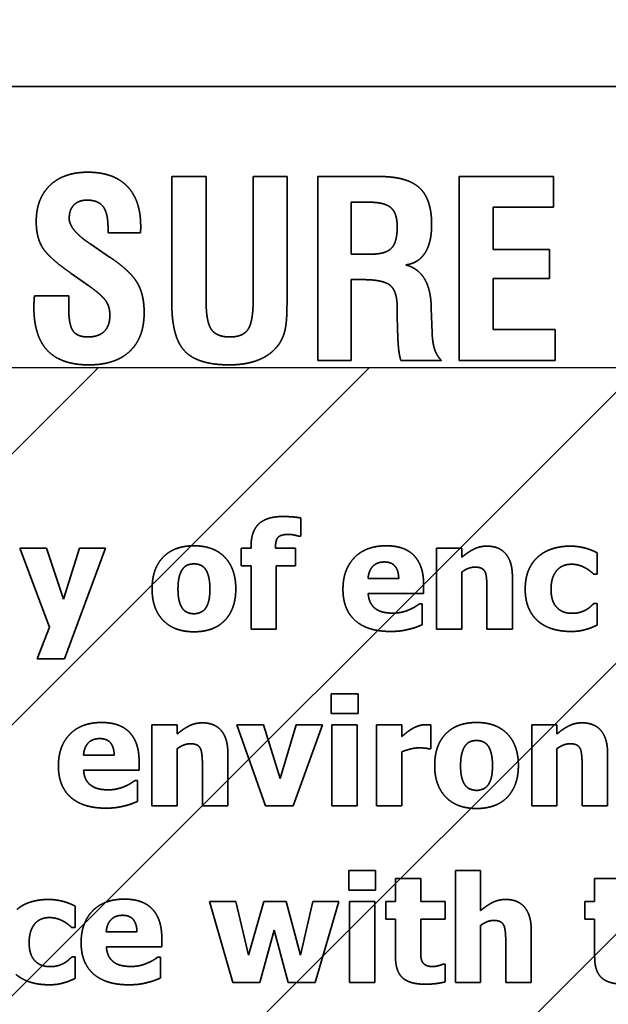
# Model space of a CAD drawing. Units: inches. Extents: x 0.05 to 2.15, y 0.02 to 1.67.
# Drawn here: x 1.2 to 1.2, y 1 to 1.01 of the extents above; entities that cross this region are included whole.
import ezdxf

# ---------------------------------------------------------------- set-up
doc = ezdxf.new("R2010")
doc.units = ezdxf.units.IN
doc.header["$LTSCALE"] = 0.1
doc.header["$MEASUREMENT"] = 0
doc.linetypes.add('DASHED', pattern=[0.2067, 0.1654, -0.0413])
for name, color, linetype, lineweight in [('Dimension (ANSI)', 7, 'Continuous', 25), ('Hatch (ANSI)', 7, 'Continuous', 18), ('Hidden (ANSI)', 7, 'DASHED', 35), ('Sketch Geometry (ANSI)', 7, 'Continuous', 25)]:
    doc.layers.add(name, color=color, linetype=linetype, lineweight=lineweight)
doc.styles.add('Note Text (ANSI)', font='tahoma.ttf')
doc.dimstyles.new('Default (ANSI)', dxfattribs={"dimscale": 0.1, "dimtxt": 0.12, "dimasz": 0.098425, "dimexe": 0.125, "dimexo": 0.0625, "dimgap": 0.031496, "dimtad": 0, "dimtih": 1, "dimtoh": 1, "dimrnd": 1e-08, "dimzin": 0, "dimdsep": 46, "dimtxsty": 'Note Text (ANSI)', "dimcen": 0.09, "dimdle": 0.393701, "dimclrd": 256, "dimclre": 256, "dimclrt": 256, "dimadec": 0, "dimazin": 1, "dimtfac": 1, "dimtofl": 0, "dimtmove": 0, "dimatfit": 3, "dimfxl": 1, "dimtolj": 1, "dimtzin": 4, "dimlwd": -1, "dimlwe": -1, "dimarcsym": 0})

# ---------------------------------------------------------------- blocks, each defined once
blk = doc.blocks.new('*D37')
at = {"layer": 'Defpoints', "color": 0, "transparency": 16777216}
for p in [(1.25944, 1.069812), (1.150349, 1.004223), (1.25944, 1.004223)]:
    blk.add_point(p, dxfattribs=at)
at = {"layer": 'Dimension (ANSI)', "transparency": 16777216}
for p, q in [((1.150349, 1.010473), (1.150349, 1.082312)), ((1.25944, 1.010473), (1.25944, 1.082312)), ((1.160191, 1.069812), (1.186408, 1.069812)), ((1.249597, 1.069812), (1.22338, 1.069812))]:
    blk.add_line(p, q, dxfattribs=at)
for points in [[(1.160191, 1.071452), (1.160191, 1.068171), (1.150349, 1.069812)], [(1.249597, 1.071452), (1.249597, 1.068171), (1.25944, 1.069812)]]:
    blk.add_solid(points, dxfattribs=at)
at = {"layer": 'Dimension (ANSI)', "transparency": 16777216, "insert": (1.189558, 1.076058), "char_height": 0.012, "attachment_point": 1, "style": 'Note Text (ANSI)'}
blk.add_mtext('\\A1;6.00', dxfattribs=at)
blk = doc.blocks.new('*D47')
at = {"layer": 'Defpoints', "color": 0, "transparency": 16777216}
for p in [(1.391103, 1.090854), (1.134585, 1.040587), (1.391103, 0.834227)]:
    blk.add_point(p, dxfattribs=at)
at = {"layer": 'Dimension (ANSI)', "transparency": 16777216}
for p, q in [((1.134585, 1.046837), (1.134585, 1.103354)), ((1.391103, 0.840477), (1.391103, 1.103354)), ((1.144428, 1.090854), (1.240756, 1.090854)), ((1.381261, 1.090854), (1.284933, 1.090854))]:
    blk.add_line(p, q, dxfattribs=at)
for points in [[(1.144428, 1.092495), (1.144428, 1.089214), (1.134585, 1.090854)], [(1.381261, 1.092495), (1.381261, 1.089214), (1.391103, 1.090854)]]:
    blk.add_solid(points, dxfattribs=at)
at = {"layer": 'Dimension (ANSI)', "transparency": 16777216, "insert": (1.243905, 1.096874), "char_height": 0.012, "attachment_point": 1, "style": 'Note Text (ANSI)'}
blk.add_mtext('\\A1;14.11', dxfattribs=at)

msp = doc.modelspace()

# ---------------------------------------------------------------- hatches: boundary and pattern name
at = {"layer": 'Hatch (ANSI)'}
h = msp.add_hatch(dxfattribs=at)
h.set_pattern_fill('ANSI31', color=256, scale=0.0181818, style=0)
h.paths.add_polyline_path([(1.25944, 1.004223), (1.25944, 0.731496), (1.150349, 0.731496), (1.150349, 1.004223)])

# ---------------------------------------------------------------- linework, layer by layer
at = {"layer": 'Hidden (ANSI)', "ltscale": 0.960256}
msp.add_line((1.219924, 1.007556), (1.160379, 1.007556), dxfattribs=at)
at = {"layer": 'Hidden (ANSI)', "ltscale": 0.028576}
for p, q in [((1.19794, 1.006487), (1.19794, 1.004982)), ((1.199305, 1.004982), (1.199305, 1.006487))]:
    msp.add_line(p, q, dxfattribs=at)
at = {"layer": 'Hidden (ANSI)', "ltscale": 0.007635}
msp.add_line((1.198346, 1.006487), (1.19794, 1.006487), dxfattribs=at)
at = {"layer": 'Hidden (ANSI)', "ltscale": 0.027928}
msp.add_line((1.198346, 1.005016), (1.198346, 1.006487), dxfattribs=at)
at = {"layer": 'Hidden (ANSI)', "ltscale": 0.027799}
msp.add_line((1.198904, 1.006487), (1.198904, 1.005022), dxfattribs=at)
at = {"layer": 'Hidden (ANSI)', "ltscale": 0.007538}
msp.add_line((1.199305, 1.006487), (1.198904, 1.006487), dxfattribs=at)
at = {"layer": 'Hidden (ANSI)', "ltscale": 0.013752}
msp.add_line((1.200399, 1.006487), (1.199672, 1.006487), dxfattribs=at)
at = {"layer": 'Hidden (ANSI)', "ltscale": 0.041457}
for p, q in [((1.199672, 1.006487), (1.199672, 1.004305)), ((1.201345, 1.006487), (1.201345, 1.004305))]:
    msp.add_line(p, q, dxfattribs=at)
at = {"layer": 'Hidden (ANSI)', "ltscale": 0.021229}
msp.add_line((1.202465, 1.006487), (1.201345, 1.006487), dxfattribs=at)
at = {"layer": 'Hidden (ANSI)', "ltscale": 0.006794}
msp.add_line((1.202465, 1.006125), (1.202465, 1.006487), dxfattribs=at)
at = {"layer": 'Hidden (ANSI)', "ltscale": 0.011649}
msp.add_line((1.200064, 1.005566), (1.200064, 1.006183), dxfattribs=at)
at = {"layer": 'Hidden (ANSI)', "ltscale": 0.003687}
msp.add_line((1.200064, 1.006183), (1.200263, 1.006183), dxfattribs=at)
at = {"layer": 'Hidden (ANSI)', "ltscale": 0.013526}
msp.add_line((1.20175, 1.006125), (1.202465, 1.006125), dxfattribs=at)
at = {"layer": 'Hidden (ANSI)', "ltscale": 0.009512}
msp.add_line((1.20175, 1.005621), (1.20175, 1.006125), dxfattribs=at)
at = {"layer": 'Hidden (ANSI)', "ltscale": 0.001}
for p, q in [((1.197184, 1.005877), (1.197184, 1.005819)), ((1.200611, 1.004932), (1.200611, 1.004875))]:
    msp.add_line(p, q, dxfattribs=at)
at = {"layer": 'Hidden (ANSI)', "ltscale": 0.007215}
msp.add_line((1.197184, 1.005819), (1.197568, 1.005819), dxfattribs=at)
at = {"layer": 'Hidden (ANSI)', "ltscale": 0.005026}
msp.add_line((1.197203, 1.005532), (1.19698, 1.005683), dxfattribs=at)
at = {"layer": 'Hidden (ANSI)', "ltscale": 0.004334}
msp.add_line((1.200297, 1.005566), (1.200064, 1.005566), dxfattribs=at)
at = {"layer": 'Hidden (ANSI)', "ltscale": 0.012587}
for p, q in [((1.202416, 1.005621), (1.20175, 1.005621)), ((1.20175, 1.005276), (1.202416, 1.005276))]:
    msp.add_line(p, q, dxfattribs=at)
at = {"layer": 'Hidden (ANSI)', "ltscale": 0.00647}
msp.add_line((1.202416, 1.005276), (1.202416, 1.005621), dxfattribs=at)
at = {"layer": 'Hidden (ANSI)', "ltscale": 0.004776}
msp.add_line((1.196747, 1.005338), (1.196956, 1.005191), dxfattribs=at)
at = {"layer": 'Hidden (ANSI)', "ltscale": 0.002554}
msp.add_line((1.200064, 1.005264), (1.200204, 1.005264), dxfattribs=at)
at = {"layer": 'Hidden (ANSI)', "ltscale": 0.018154}
msp.add_line((1.200064, 1.004305), (1.200064, 1.005264), dxfattribs=at)
at = {"layer": 'Hidden (ANSI)', "ltscale": 0.011357}
msp.add_line((1.20175, 1.004674), (1.20175, 1.005276), dxfattribs=at)
at = {"layer": 'Hidden (ANSI)', "ltscale": 6.18264e-05}
msp.add_line((1.196311, 1.005072), (1.196311, 1.005063), dxfattribs=at)
at = {"layer": 'Hidden (ANSI)', "ltscale": 0.007668}
msp.add_line((1.196718, 1.005072), (1.196311, 1.005072), dxfattribs=at)
at = {"layer": 'Hidden (ANSI)', "ltscale": 0.002586}
msp.add_line((1.196718, 1.004931), (1.196718, 1.005072), dxfattribs=at)
at = {"layer": 'Hidden (ANSI)', "ltscale": 0.00427}
msp.add_line((1.200611, 1.004875), (1.200616, 1.004645), dxfattribs=at)
at = {"layer": 'Hidden (ANSI)', "ltscale": 0.00045021}
msp.add_line((1.201014, 1.00492), (1.201014, 1.004949), dxfattribs=at)
at = {"layer": 'Hidden (ANSI)', "ltscale": 0.005406}
msp.add_line((1.201024, 1.004632), (1.201014, 1.00492), dxfattribs=at)
at = {"layer": 'Hidden (ANSI)', "ltscale": 0.013849}
msp.add_line((1.202482, 1.004674), (1.20175, 1.004674), dxfattribs=at)
at = {"layer": 'Hidden (ANSI)', "ltscale": 0.006923}
msp.add_line((1.202482, 1.004305), (1.202482, 1.004674), dxfattribs=at)
at = {"layer": 'Hidden (ANSI)', "ltscale": 0.007376}
msp.add_line((1.199672, 1.004305), (1.200064, 1.004305), dxfattribs=at)
at = {"layer": 'Hidden (ANSI)', "ltscale": 0.009059}
msp.add_line((1.200654, 1.004305), (1.201135, 1.004305), dxfattribs=at)
at = {"layer": 'Hidden (ANSI)', "ltscale": 0.021552}
msp.add_line((1.201345, 1.004305), (1.202482, 1.004305), dxfattribs=at)
at = {"layer": 'Hidden (ANSI)', "ltscale": 0.004025}
msp.add_line((1.19947, 1.00222), (1.19947, 1.002437), dxfattribs=at)
at = {"layer": 'Hidden (ANSI)', "ltscale": 0.000332184}
msp.add_line((1.199447, 1.00222), (1.19947, 1.00222), dxfattribs=at)
at = {"layer": 'Hidden (ANSI)', "ltscale": 0.018954}
for p, q in [((1.19614, 1.002077), (1.196492, 1.001141)), ((1.199638, 0.996926), (1.199918, 0.997886))]:
    msp.add_line(p, q, dxfattribs=at)
at = {"layer": 'Hidden (ANSI)', "ltscale": 0.005872}
msp.add_line((1.196453, 1.002077), (1.19614, 1.002077), dxfattribs=at)
at = {"layer": 'Hidden (ANSI)', "ltscale": 0.012001}
msp.add_line((1.196656, 1.001475), (1.196453, 1.002077), dxfattribs=at)
at = {"layer": 'Hidden (ANSI)', "ltscale": 0.011923}
msp.add_line((1.196844, 1.002077), (1.196656, 1.001475), dxfattribs=at)
at = {"layer": 'Hidden (ANSI)', "ltscale": 0.026533}
msp.add_line((1.196668, 1.000765), (1.197152, 1.002077), dxfattribs=at)
at = {"layer": 'Hidden (ANSI)', "ltscale": 0.005754}
for p, q in [((1.197152, 1.002077), (1.196844, 1.002077)), ((1.199918, 0.997886), (1.199611, 0.997886))]:
    msp.add_line(p, q, dxfattribs=at)
at = {"layer": 'Hidden (ANSI)', "ltscale": 0.003868}
for p, q in [((1.19876, 1.002077), (1.19876, 1.001869)), ((1.199406, 1.001869), (1.199406, 1.002077)), ((1.200476, 0.997886), (1.200476, 0.997678)), ((1.201179, 0.997678), (1.201179, 0.997886)), ((1.202836, 0.997886), (1.202836, 0.997678))]:
    msp.add_line(p, q, dxfattribs=at)
at = {"layer": 'Hidden (ANSI)', "ltscale": 0.002179}
for p, q in [((1.198879, 1.002077), (1.19876, 1.002077)), ((1.19876, 1.001869), (1.198879, 1.001869))]:
    msp.add_line(p, q, dxfattribs=at)
at = {"layer": 'Hidden (ANSI)', "ltscale": 0.000410763}
msp.add_line((1.198879, 1.002104), (1.198879, 1.002077), dxfattribs=at)
at = {"layer": 'Hidden (ANSI)', "ltscale": 3.75131e-05}
msp.add_line((1.199168, 1.002077), (1.199168, 1.002084), dxfattribs=at)
at = {"layer": 'Hidden (ANSI)', "ltscale": 0.004438}
msp.add_line((1.199406, 1.002077), (1.199168, 1.002077), dxfattribs=at)
at = {"layer": 'Hidden (ANSI)', "ltscale": 0.018189}
for p, q in [((1.201078, 1.002077), (1.201078, 1.001117)), ((1.197705, 0.999982), (1.197705, 0.999021)), ((1.199838, 0.999982), (1.199838, 0.999021)), ((1.200137, 0.999021), (1.200137, 0.999982)), ((1.200366, 0.999982), (1.200366, 0.999021)), ((1.202205, 0.999982), (1.202205, 0.999021)), ((1.200045, 0.997886), (1.200045, 0.996926)), ((1.200344, 0.996926), (1.200344, 0.997886))]:
    msp.add_line(p, q, dxfattribs=at)
at = {"layer": 'Hidden (ANSI)', "ltscale": 0.005597}
for p, q in [((1.201377, 1.002077), (1.201078, 1.002077)), ((1.198879, 1.001117), (1.199178, 1.001117)), ((1.201078, 1.001117), (1.201377, 1.001117)), ((1.198005, 0.999982), (1.197705, 0.999982)), ((1.200137, 0.999982), (1.199838, 0.999982)), ((1.200666, 0.999982), (1.200366, 0.999982)), ((1.202504, 0.999982), (1.202205, 0.999982)), ((1.197705, 0.999021), (1.198005, 0.999021)), ((1.199838, 0.999021), (1.200137, 0.999021)), ((1.200366, 0.999021), (1.200666, 0.999021)), ((1.202205, 0.999021), (1.202504, 0.999021)), ((1.201599, 0.998255), (1.2013, 0.998255)), ((1.20089, 0.99816), (1.200591, 0.99816)), ((1.20325, 0.99816), (1.202951, 0.99816)), ((1.200344, 0.997886), (1.200045, 0.997886)), ((1.200045, 0.996926), (1.200344, 0.996926)), ((1.2013, 0.996926), (1.201599, 0.996926))]:
    msp.add_line(p, q, dxfattribs=at)
at = {"layer": 'Hidden (ANSI)', "ltscale": 0.001923}
for p, q in [((1.201377, 1.001971), (1.201377, 1.002077)), ((1.198005, 0.999875), (1.198005, 0.999982)), ((1.202504, 0.999875), (1.202504, 0.999982))]:
    msp.add_line(p, q, dxfattribs=at)
at = {"layer": 'Hidden (ANSI)', "ltscale": 0.004772}
for p, q in [((1.202979, 1.00177), (1.202979, 1.002025)), ((1.196793, 0.997579), (1.196793, 0.997834))]:
    msp.add_line(p, q, dxfattribs=at)
at = {"layer": 'Hidden (ANSI)', "ltscale": 0.014221}
for p, q in [((1.198879, 1.001869), (1.198879, 1.001117)), ((1.199178, 1.001117), (1.199178, 1.001869))]:
    msp.add_line(p, q, dxfattribs=at)
at = {"layer": 'Hidden (ANSI)', "ltscale": 0.004241}
msp.add_line((1.199178, 1.001869), (1.199406, 1.001869), dxfattribs=at)
at = {"layer": 'Hidden (ANSI)', "ltscale": 0.006815}
for p, q in [((1.200629, 1.00172), (1.200266, 1.00172)), ((1.197257, 0.999625), (1.196894, 0.999625)), ((1.197527, 0.997529), (1.197163, 0.997529))]:
    msp.add_line(p, q, dxfattribs=at)
at = {"layer": 'Hidden (ANSI)', "ltscale": 0.012846}
for p, q in [((1.201377, 1.001117), (1.201377, 1.001796)), ((1.198005, 0.999021), (1.198005, 0.999701)), ((1.202504, 0.999021), (1.202504, 0.999701)), ((1.201599, 0.996926), (1.201599, 0.997605))]:
    msp.add_line(p, q, dxfattribs=at)
at = {"layer": 'Hidden (ANSI)', "ltscale": 0.011805}
for p, q in [((1.201976, 1.001117), (1.201976, 1.001742)), ((1.198604, 0.999021), (1.198604, 0.999646)), ((1.203104, 0.999021), (1.203104, 0.999646)), ((1.202199, 0.996926), (1.202199, 0.997551))]:
    msp.add_line(p, q, dxfattribs=at)
at = {"layer": 'Hidden (ANSI)', "ltscale": 0.000626855}
for p, q in [((1.202941, 1.00177), (1.202979, 1.00177)), ((1.202979, 1.001422), (1.202941, 1.001422)), ((1.196755, 0.997579), (1.196793, 0.997579)), ((1.196793, 0.997231), (1.196755, 0.997231))]:
    msp.add_line(p, q, dxfattribs=at)
at = {"layer": 'Hidden (ANSI)', "ltscale": 0.001963}
for p, q in [((1.200924, 1.00154), (1.200924, 1.001648)), ((1.197552, 0.999444), (1.197552, 0.999552)), ((1.197821, 0.997349), (1.197821, 0.997457))]:
    msp.add_line(p, q, dxfattribs=at)
at = {"layer": 'Hidden (ANSI)', "ltscale": 0.008956}
for p, q in [((1.201675, 1.001592), (1.201675, 1.001117)), ((1.198303, 0.999497), (1.198303, 0.999021)), ((1.202803, 0.999497), (1.202803, 0.999021)), ((1.201599, 0.99778), (1.201599, 0.998255)), ((1.201898, 0.997401), (1.201898, 0.996926))]:
    msp.add_line(p, q, dxfattribs=at)
at = {"layer": 'Hidden (ANSI)', "ltscale": 0.012414}
for p, q in [((1.200267, 1.00154), (1.200924, 1.00154)), ((1.196895, 0.999444), (1.197552, 0.999444)), ((1.197165, 0.997349), (1.197821, 0.997349))]:
    msp.add_line(p, q, dxfattribs=at)
at = {"layer": 'Hidden (ANSI)', "ltscale": 0.000508987}
for p, q in [((1.200907, 1.001418), (1.200875, 1.001418)), ((1.197534, 0.999322), (1.197502, 0.999322)), ((1.197804, 0.997227), (1.197772, 0.997227))]:
    msp.add_line(p, q, dxfattribs=at)
at = {"layer": 'Hidden (ANSI)', "ltscale": 0.004615}
for p, q in [((1.200907, 1.00117), (1.200907, 1.001418)), ((1.197534, 0.999075), (1.197534, 0.999322)), ((1.197804, 0.996979), (1.197804, 0.997227))]:
    msp.add_line(p, q, dxfattribs=at)
at = {"layer": 'Hidden (ANSI)', "ltscale": 0.004792}
for p, q in [((1.202979, 1.001165), (1.202979, 1.001422)), ((1.196793, 0.996974), (1.196793, 0.997231))]:
    msp.add_line(p, q, dxfattribs=at)
at = {"layer": 'Hidden (ANSI)', "ltscale": 0.007568}
msp.add_line((1.196492, 1.001141), (1.196346, 1.000765), dxfattribs=at)
at = {"layer": 'Hidden (ANSI)', "ltscale": 0.005636}
for p, q in [((1.201675, 1.001117), (1.201976, 1.001117)), ((1.198303, 0.999021), (1.198604, 0.999021)), ((1.202803, 0.999021), (1.203104, 0.999021)), ((1.201898, 0.996926), (1.202199, 0.996926))]:
    msp.add_line(p, q, dxfattribs=at)
at = {"layer": 'Hidden (ANSI)', "ltscale": 0.006029}
msp.add_line((1.196346, 1.000765), (1.196668, 1.000765), dxfattribs=at)
at = {"layer": 'Hidden (ANSI)', "ltscale": 0.00434}
for p, q in [((1.19983, 1.000352), (1.19983, 1.000119)), ((1.200147, 1.000119), (1.200147, 1.000352)), ((1.200037, 0.998256), (1.200037, 0.998023)), ((1.200354, 0.998023), (1.200354, 0.998256))]:
    msp.add_line(p, q, dxfattribs=at)
at = {"layer": 'Hidden (ANSI)', "ltscale": 0.005931}
for p, q in [((1.200147, 1.000352), (1.19983, 1.000352)), ((1.19983, 1.000119), (1.200147, 1.000119)), ((1.200354, 0.998256), (1.200037, 0.998256)), ((1.200037, 0.998023), (1.200354, 0.998023))]:
    msp.add_line(p, q, dxfattribs=at)
at = {"layer": 'Hidden (ANSI)', "ltscale": 0.019311}
msp.add_line((1.198711, 0.999982), (1.199052, 0.999021), dxfattribs=at)
at = {"layer": 'Hidden (ANSI)', "ltscale": 0.005892}
for p, q in [((1.199026, 0.999982), (1.198711, 0.999982)), ((1.1987, 0.997886), (1.198386, 0.997886))]:
    msp.add_line(p, q, dxfattribs=at)
at = {"layer": 'Hidden (ANSI)', "ltscale": 0.012545}
msp.add_line((1.199222, 0.999347), (1.199026, 0.999982), dxfattribs=at)
at = {"layer": 'Hidden (ANSI)', "ltscale": 0.012533}
msp.add_line((1.199415, 0.999982), (1.199222, 0.999347), dxfattribs=at)
at = {"layer": 'Hidden (ANSI)', "ltscale": 0.019331}
msp.add_line((1.199379, 0.999021), (1.199724, 0.999982), dxfattribs=at)
at = {"layer": 'Hidden (ANSI)', "ltscale": 0.005774}
msp.add_line((1.199724, 0.999982), (1.199415, 0.999982), dxfattribs=at)
at = {"layer": 'Hidden (ANSI)', "ltscale": 0.002532}
msp.add_line((1.200666, 0.999843), (1.200666, 0.999982), dxfattribs=at)
at = {"layer": 'Hidden (ANSI)', "ltscale": 0.005302}
msp.add_line((1.201011, 0.999698), (1.201011, 0.999982), dxfattribs=at)
at = {"layer": 'Hidden (ANSI)', "ltscale": 0.012139}
msp.add_line((1.200666, 0.999021), (1.200666, 0.999664), dxfattribs=at)
at = {"layer": 'Hidden (ANSI)', "ltscale": 0.000371473}
msp.add_line((1.200986, 0.999698), (1.201011, 0.999698), dxfattribs=at)
at = {"layer": 'Hidden (ANSI)', "ltscale": 0.006127}
msp.add_line((1.199052, 0.999021), (1.199379, 0.999021), dxfattribs=at)
at = {"layer": 'Hidden (ANSI)', "ltscale": 0.025222}
msp.add_line((1.2013, 0.998255), (1.2013, 0.996926), dxfattribs=at)
at = {"layer": 'Hidden (ANSI)', "ltscale": 0.005125}
for p, q in [((1.200591, 0.99816), (1.200591, 0.997886)), ((1.20089, 0.997886), (1.20089, 0.99816)), ((1.202951, 0.99816), (1.202951, 0.997886))]:
    msp.add_line(p, q, dxfattribs=at)
at = {"layer": 'Hidden (ANSI)', "ltscale": 0.018943}
msp.add_line((1.198386, 0.997886), (1.198664, 0.996926), dxfattribs=at)
at = {"layer": 'Hidden (ANSI)', "ltscale": 0.012323}
msp.add_line((1.198848, 0.997251), (1.1987, 0.997886), dxfattribs=at)
at = {"layer": 'Hidden (ANSI)', "ltscale": 0.012485}
msp.add_line((1.199029, 0.997886), (1.198848, 0.997251), dxfattribs=at)
at = {"layer": 'Hidden (ANSI)', "ltscale": 0.004949}
msp.add_line((1.199294, 0.997886), (1.199029, 0.997886), dxfattribs=at)
at = {"layer": 'Hidden (ANSI)', "ltscale": 0.012433}
msp.add_line((1.199466, 0.997251), (1.199294, 0.997886), dxfattribs=at)
at = {"layer": 'Hidden (ANSI)', "ltscale": 0.012314}
msp.add_line((1.199611, 0.997886), (1.199466, 0.997251), dxfattribs=at)
at = {"layer": 'Hidden (ANSI)', "ltscale": 0.002081}
for p, q in [((1.200591, 0.997886), (1.200476, 0.997886)), ((1.202951, 0.997886), (1.202836, 0.997886)), ((1.200476, 0.997678), (1.200591, 0.997678)), ((1.202836, 0.997678), (1.202951, 0.997678))]:
    msp.add_line(p, q, dxfattribs=at)
at = {"layer": 'Hidden (ANSI)', "ltscale": 0.005401}
for p, q in [((1.201179, 0.997886), (1.20089, 0.997886)), ((1.20089, 0.997678), (1.201179, 0.997678))]:
    msp.add_line(p, q, dxfattribs=at)
at = {"layer": 'Hidden (ANSI)', "ltscale": 0.008445}
for p, q in [((1.200591, 0.997678), (1.200591, 0.997229)), ((1.202951, 0.997678), (1.202951, 0.997229))]:
    msp.add_line(p, q, dxfattribs=at)
at = {"layer": 'Hidden (ANSI)', "ltscale": 0.006402}
msp.add_line((1.20089, 0.997336), (1.20089, 0.997678), dxfattribs=at)
at = {"layer": 'Hidden (ANSI)', "ltscale": 0.012157}
for p, q in [((1.198982, 0.996926), (1.199151, 0.997547)), ((1.199151, 0.997547), (1.19932, 0.996926))]:
    msp.add_line(p, q, dxfattribs=at)
at = {"layer": 'Hidden (ANSI)', "ltscale": 0.000391118}
msp.add_line((1.201179, 0.997144), (1.201153, 0.997144), dxfattribs=at)
at = {"layer": 'Hidden (ANSI)', "ltscale": 0.003908}
msp.add_line((1.201179, 0.996934), (1.201179, 0.997144), dxfattribs=at)
at = {"layer": 'Hidden (ANSI)', "ltscale": 0.005951}
for p, q in [((1.198664, 0.996926), (1.198982, 0.996926)), ((1.19932, 0.996926), (1.199638, 0.996926))]:
    msp.add_line(p, q, dxfattribs=at)
at = {"layer": 'Hidden (ANSI)', "ltscale": 0.018204}
msp.add_open_spline([(1.196944, 1.006538), (1.196659, 1.006538), (1.196333, 1.006227), (1.196333, 1.005952)], degree=2, dxfattribs=at)
at = {"layer": 'Hidden (ANSI)', "ltscale": 0.01938}
msp.add_open_spline([(1.197571, 1.005898), (1.197571, 1.006207), (1.197249, 1.006538), (1.196944, 1.006538)], degree=2, dxfattribs=at)
at = {"layer": 'Hidden (ANSI)', "ltscale": 0.018543}
msp.add_open_spline([(1.201019, 1.005916), (1.201019, 1.00622), (1.200729, 1.006487), (1.200399, 1.006487)], degree=2, dxfattribs=at)
at = {"layer": 'Hidden (ANSI)', "ltscale": 0.006421}
msp.add_open_spline([(1.196724, 1.005991), (1.196724, 1.006093), (1.196836, 1.006207), (1.196934, 1.006207)], degree=2, dxfattribs=at)
at = {"layer": 'Hidden (ANSI)', "ltscale": 0.009}
msp.add_open_spline([(1.196934, 1.006207), (1.197067, 1.006207), (1.197184, 1.006054), (1.197184, 1.005877)], degree=2, dxfattribs=at)
at = {"layer": 'Hidden (ANSI)', "ltscale": 0.010048}
msp.add_open_spline([(1.200263, 1.006183), (1.200462, 1.006183), (1.200611, 1.006052), (1.200611, 1.005891)], degree=2, dxfattribs=at)
at = {"layer": 'Hidden (ANSI)', "ltscale": 0.014765}
msp.add_open_spline([(1.196333, 1.005952), (1.196333, 1.005768), (1.196479, 1.005525), (1.196747, 1.005338)], degree=2, dxfattribs=at)
at = {"layer": 'Hidden (ANSI)', "ltscale": 0.007687}
msp.add_open_spline([(1.196975, 1.005687), (1.196724, 1.005853), (1.196724, 1.005991)], degree=2, dxfattribs=at)
at = {"layer": 'Hidden (ANSI)', "ltscale": 0.001391}
msp.add_open_spline([(1.197568, 1.005819), (1.19757, 1.005833), (1.197571, 1.005865), (1.197571, 1.005898)], degree=2, dxfattribs=at)
at = {"layer": 'Hidden (ANSI)', "ltscale": 0.011859}
msp.add_open_spline([(1.200712, 1.005439), (1.200863, 1.005459), (1.201019, 1.005704), (1.201019, 1.005916)], degree=2, dxfattribs=at)
at = {"layer": 'Hidden (ANSI)', "ltscale": 0.010018}
msp.add_open_spline([(1.200611, 1.005891), (1.200611, 1.005707), (1.200474, 1.005566), (1.200297, 1.005566)], degree=2, dxfattribs=at)
at = {"layer": 'Hidden (ANSI)', "ltscale": 1.71683e-05}
msp.add_open_spline([(1.19698, 1.005683), (1.196978, 1.005685), (1.196975, 1.005687)], degree=2, dxfattribs=at)
at = {"layer": 'Hidden (ANSI)', "ltscale": 0.0155}
msp.add_open_spline([(1.197612, 1.004873), (1.197612, 1.005092), (1.197442, 1.005372), (1.197203, 1.005532)], degree=2, dxfattribs=at)
at = {"layer": 'Hidden (ANSI)', "ltscale": 0.011751}
msp.add_open_spline([(1.201014, 1.004949), (1.201, 1.005362), (1.200712, 1.005439)], degree=2, dxfattribs=at)
at = {"layer": 'Hidden (ANSI)', "ltscale": 0.011739}
msp.add_open_spline([(1.200204, 1.005264), (1.20045, 1.005264), (1.200611, 1.005123), (1.200611, 1.004932)], degree=2, dxfattribs=at)
at = {"layer": 'Hidden (ANSI)', "ltscale": 0.008464}
msp.add_open_spline([(1.196956, 1.005191), (1.197113, 1.00508), (1.197206, 1.004939), (1.197206, 1.004842)], degree=2, dxfattribs=at)
at = {"layer": 'Hidden (ANSI)', "ltscale": 0.002233}
msp.add_open_spline([(1.196311, 1.005063), (1.196305, 1.004978), (1.196305, 1.004941)], degree=2, dxfattribs=at)
at = {"layer": 'Hidden (ANSI)', "ltscale": 0.022136}
msp.add_open_spline([(1.19794, 1.004982), (1.19794, 1.004577), (1.198248, 1.004253), (1.198622, 1.004253)], degree=2, dxfattribs=at)
at = {"layer": 'Hidden (ANSI)', "ltscale": 0.011281}
msp.add_open_spline([(1.198627, 1.004584), (1.19847, 1.004584), (1.198346, 1.004764), (1.198346, 1.005016)], degree=2, dxfattribs=at)
at = {"layer": 'Hidden (ANSI)', "ltscale": 0.011365}
msp.add_open_spline([(1.198904, 1.005022), (1.198904, 1.004766), (1.198783, 1.004584), (1.198627, 1.004584)], degree=2, dxfattribs=at)
at = {"layer": 'Hidden (ANSI)', "ltscale": 0.009818}
msp.add_open_spline([(1.199198, 1.004482), (1.199255, 1.004559), (1.199305, 1.004761), (1.199305, 1.004982)], degree=2, dxfattribs=at)
at = {"layer": 'Hidden (ANSI)', "ltscale": 0.020641}
msp.add_open_spline([(1.196305, 1.004941), (1.196305, 1.004593), (1.196628, 1.004253), (1.196956, 1.004253)], degree=2, dxfattribs=at)
at = {"layer": 'Hidden (ANSI)', "ltscale": 0.009013}
msp.add_open_spline([(1.196943, 1.004584), (1.196819, 1.004584), (1.196718, 1.00473), (1.196718, 1.004931)], degree=2, dxfattribs=at)
at = {"layer": 'Hidden (ANSI)', "ltscale": 0.00794}
msp.add_open_spline([(1.197206, 1.004842), (1.197206, 1.004715), (1.197072, 1.004584), (1.196943, 1.004584)], degree=2, dxfattribs=at)
at = {"layer": 'Hidden (ANSI)', "ltscale": 0.01949}
msp.add_open_spline([(1.196956, 1.004253), (1.197272, 1.004253), (1.197612, 1.004576), (1.197612, 1.004873)], degree=2, dxfattribs=at)
at = {"layer": 'Hidden (ANSI)', "ltscale": 0.006431}
msp.add_open_spline([(1.200616, 1.004645), (1.20062, 1.004509), (1.200637, 1.004361), (1.200654, 1.004305)], degree=2, dxfattribs=at)
at = {"layer": 'Hidden (ANSI)', "ltscale": 0.006625}
msp.add_open_spline([(1.201135, 1.004305), (1.20108, 1.00436), (1.201031, 1.004508), (1.201024, 1.004632)], degree=2, dxfattribs=at)
at = {"layer": 'Hidden (ANSI)', "ltscale": 0.012145}
msp.add_open_spline([(1.198622, 1.004253), (1.19882, 1.004253), (1.199109, 1.004368), (1.199198, 1.004482)], degree=2, dxfattribs=at)
at = {"layer": 'Hidden (ANSI)', "ltscale": 0.011087}
msp.add_open_spline([(1.199252, 1.002454), (1.199064, 1.002454), (1.198879, 1.002279), (1.198879, 1.002104)], degree=2, dxfattribs=at)
at = {"layer": 'Hidden (ANSI)', "ltscale": 0.004084}
msp.add_open_spline([(1.19947, 1.002437), (1.199429, 1.002445), (1.199316, 1.002454), (1.199252, 1.002454)], degree=2, dxfattribs=at)
at = {"layer": 'Hidden (ANSI)', "ltscale": 0.004913}
msp.add_open_spline([(1.199168, 1.002084), (1.199168, 1.002176), (1.199234, 1.002242), (1.199325, 1.002242)], degree=2, dxfattribs=at)
at = {"layer": 'Hidden (ANSI)', "ltscale": 0.002281}
msp.add_open_spline([(1.199325, 1.002242), (1.199357, 1.002242), (1.19943, 1.002226), (1.199447, 1.00222)], degree=2, dxfattribs=at)
at = {"layer": 'Hidden (ANSI)', "ltscale": 0.015298}
for points in [[(1.198203, 1.002107), (1.197967, 1.002107), (1.197706, 1.001836), (1.197706, 1.001596)], [(1.201551, 1.000011), (1.201316, 1.000011), (1.201055, 0.99974), (1.201055, 0.999501)]]:
    msp.add_open_spline(points, degree=2, dxfattribs=at)
at = {"layer": 'Hidden (ANSI)', "ltscale": 0.01528}
for points in [[(1.198698, 1.001596), (1.198698, 1.001835), (1.198438, 1.002107), (1.198203, 1.002107)], [(1.202047, 0.999501), (1.202047, 0.999739), (1.201787, 1.000011), (1.201551, 1.000011)]]:
    msp.add_open_spline(points, degree=2, dxfattribs=at)
at = {"layer": 'Hidden (ANSI)', "ltscale": 0.015608}
for points in [[(1.200482, 1.002107), (1.200239, 1.002107), (1.199968, 1.001826), (1.199968, 1.001591)], [(1.197109, 1.000011), (1.196866, 1.000011), (1.196596, 0.999731), (1.196596, 0.999496)], [(1.197379, 0.997916), (1.197136, 0.997916), (1.196865, 0.997635), (1.196865, 0.9974)]]:
    msp.add_open_spline(points, degree=2, dxfattribs=at)
at = {"layer": 'Hidden (ANSI)', "ltscale": 0.013778}
for points in [[(1.200924, 1.001648), (1.200924, 1.001869), (1.200702, 1.002107), (1.200482, 1.002107)], [(1.197552, 0.999552), (1.197552, 0.999773), (1.197329, 1.000011), (1.197109, 1.000011)], [(1.197821, 0.997457), (1.197821, 0.997678), (1.197599, 0.997916), (1.197379, 0.997916)]]:
    msp.add_open_spline(points, degree=2, dxfattribs=at)
at = {"layer": 'Hidden (ANSI)', "ltscale": 0.006236}
for points in [[(1.201674, 1.002103), (1.20159, 1.002103), (1.20145, 1.002033), (1.201377, 1.001971)], [(1.198302, 1.000007), (1.198217, 1.000007), (1.198078, 0.999937), (1.198005, 0.999875)], [(1.202802, 1.000007), (1.202717, 1.000007), (1.202578, 0.999937), (1.202504, 0.999875)], [(1.201896, 0.997912), (1.201812, 0.997912), (1.201673, 0.997842), (1.201599, 0.99778)]]:
    msp.add_open_spline(points, degree=2, dxfattribs=at)
at = {"layer": 'Hidden (ANSI)', "ltscale": 0.010112}
for points in [[(1.201976, 1.001742), (1.201976, 1.001917), (1.201821, 1.002103), (1.201674, 1.002103)], [(1.198604, 0.999646), (1.198604, 0.999822), (1.198448, 1.000007), (1.198302, 1.000007)], [(1.203104, 0.999646), (1.203104, 0.999822), (1.202948, 1.000007), (1.202802, 1.000007)], [(1.202199, 0.997551), (1.202199, 0.997726), (1.202043, 0.997912), (1.201896, 0.997912)]]:
    msp.add_open_spline(points, degree=2, dxfattribs=at)
at = {"layer": 'Hidden (ANSI)', "ltscale": 0.007449}
for points in [[(1.20266, 1.002103), (1.202555, 1.002103), (1.202361, 1.002045), (1.20229, 1.001985)], [(1.196475, 0.997912), (1.196369, 0.997912), (1.196175, 0.997854), (1.196104, 0.997794)]]:
    msp.add_open_spline(points, degree=2, dxfattribs=at)
at = {"layer": 'Hidden (ANSI)', "ltscale": 0.006204}
for points in [[(1.202979, 1.002025), (1.202898, 1.002066), (1.20274, 1.002103), (1.20266, 1.002103)], [(1.196793, 0.997834), (1.196713, 0.997875), (1.196554, 0.997912), (1.196475, 0.997912)]]:
    msp.add_open_spline(points, degree=2, dxfattribs=at)
at = {"layer": 'Hidden (ANSI)', "ltscale": 0.00828}
msp.add_open_spline([(1.20229, 1.001985), (1.202215, 1.001923), (1.202128, 1.00173), (1.202128, 1.001592)], degree=2, dxfattribs=at)
at = {"layer": 'Hidden (ANSI)', "ltscale": 0.004643}
for points in [[(1.198013, 1.001594), (1.198013, 1.001683), (1.198044, 1.0018), (1.19807, 1.001833)], [(1.201362, 0.999499), (1.201362, 0.999588), (1.201393, 0.999704), (1.201418, 0.999737)]]:
    msp.add_open_spline(points, degree=2, dxfattribs=at)
at = {"layer": 'Hidden (ANSI)', "ltscale": 0.002798}
for points in [[(1.19807, 1.001833), (1.198096, 1.001868), (1.198161, 1.001892), (1.198203, 1.001892)], [(1.201418, 0.999737), (1.201445, 0.999772), (1.20151, 0.999797), (1.201551, 0.999797)]]:
    msp.add_open_spline(points, degree=2, dxfattribs=at)
at = {"layer": 'Hidden (ANSI)', "ltscale": 0.002889}
for points in [[(1.198203, 1.001892), (1.198245, 1.001892), (1.198312, 1.001865), (1.198339, 1.001828)], [(1.201551, 0.999797), (1.201594, 0.999797), (1.201661, 0.999769), (1.201688, 0.999733)]]:
    msp.add_open_spline(points, degree=2, dxfattribs=at)
at = {"layer": 'Hidden (ANSI)', "ltscale": 0.00454}
for points in [[(1.198339, 1.001828), (1.198363, 1.001794), (1.198391, 1.00168), (1.198391, 1.001594)], [(1.201688, 0.999733), (1.201712, 0.999699), (1.20174, 0.999584), (1.20174, 0.999499)]]:
    msp.add_open_spline(points, degree=2, dxfattribs=at)
at = {"layer": 'Hidden (ANSI)', "ltscale": 0.005747}
for points in [[(1.200266, 1.00172), (1.200272, 1.00181), (1.200371, 1.001915), (1.200458, 1.001915)], [(1.196894, 0.999625), (1.196899, 0.999714), (1.196998, 0.99982), (1.197086, 0.99982)], [(1.197163, 0.997529), (1.197169, 0.997619), (1.197268, 0.997724), (1.197355, 0.997724)]]:
    msp.add_open_spline(points, degree=2, dxfattribs=at)
at = {"layer": 'Hidden (ANSI)', "ltscale": 0.005534}
for points in [[(1.200458, 1.001915), (1.200544, 1.001915), (1.200627, 1.001815), (1.200629, 1.00172)], [(1.197086, 0.99982), (1.197171, 0.99982), (1.197255, 0.99972), (1.197257, 0.999625)], [(1.197355, 0.997724), (1.197441, 0.997724), (1.197524, 0.997624), (1.197527, 0.997529)]]:
    msp.add_open_spline(points, degree=2, dxfattribs=at)
at = {"layer": 'Hidden (ANSI)', "ltscale": 0.003078}
for points in [[(1.201377, 1.001796), (1.201419, 1.001826), (1.201495, 1.001854), (1.201531, 1.001854)], [(1.198005, 0.999701), (1.198047, 0.999731), (1.198122, 0.999759), (1.198158, 0.999759)], [(1.202504, 0.999701), (1.202547, 0.999731), (1.202622, 0.999759), (1.202658, 0.999759)], [(1.201599, 0.997605), (1.201642, 0.997635), (1.201717, 0.997663), (1.201753, 0.997663)]]:
    msp.add_open_spline(points, degree=2, dxfattribs=at)
at = {"layer": 'Hidden (ANSI)', "ltscale": 0.002684}
for points in [[(1.201531, 1.001854), (1.20158, 1.001854), (1.201638, 1.001826), (1.201654, 1.001793)], [(1.198158, 0.999759), (1.198208, 0.999759), (1.198266, 0.999731), (1.198281, 0.999698)], [(1.202658, 0.999759), (1.202708, 0.999759), (1.202765, 0.999731), (1.202781, 0.999698)], [(1.201753, 0.997663), (1.201803, 0.997663), (1.20186, 0.997635), (1.201876, 0.997602)]]:
    msp.add_open_spline(points, degree=2, dxfattribs=at)
at = {"layer": 'Hidden (ANSI)', "ltscale": 0.008114}
for points in [[(1.202434, 1.001592), (1.202434, 1.001728), (1.20256, 1.001888), (1.202675, 1.001888)], [(1.196249, 0.997401), (1.196249, 0.997537), (1.196374, 0.997697), (1.196489, 0.997697)]]:
    msp.add_open_spline(points, degree=2, dxfattribs=at)
at = {"layer": 'Hidden (ANSI)', "ltscale": 0.003187}
for points in [[(1.202675, 1.001888), (1.202725, 1.001888), (1.202807, 1.001864), (1.20284, 1.001845)], [(1.196489, 0.997697), (1.196539, 0.997697), (1.196621, 0.997672), (1.196654, 0.997654)]]:
    msp.add_open_spline(points, degree=2, dxfattribs=at)
at = {"layer": 'Hidden (ANSI)', "ltscale": 0.002308}
for points in [[(1.20284, 1.001845), (1.202871, 1.001828), (1.202922, 1.001787), (1.202941, 1.00177)], [(1.196654, 0.997654), (1.196685, 0.997637), (1.196736, 0.997596), (1.196755, 0.997579)]]:
    msp.add_open_spline(points, degree=2, dxfattribs=at)
at = {"layer": 'Hidden (ANSI)', "ltscale": 0.003773}
for points in [[(1.201654, 1.001793), (1.201666, 1.001767), (1.201675, 1.001651), (1.201675, 1.001592)], [(1.198281, 0.999698), (1.198293, 0.999671), (1.198303, 0.999556), (1.198303, 0.999497)], [(1.202781, 0.999698), (1.202793, 0.999671), (1.202803, 0.999556), (1.202803, 0.999497)], [(1.201876, 0.997602), (1.201888, 0.997576), (1.201898, 0.99746), (1.201898, 0.997401)]]:
    msp.add_open_spline(points, degree=2, dxfattribs=at)
at = {"layer": 'Hidden (ANSI)', "ltscale": 0.015274}
for points in [[(1.197706, 1.001596), (1.197706, 1.001359), (1.197967, 1.001087), (1.198203, 1.001087)], [(1.201055, 0.999501), (1.201055, 0.999264), (1.201316, 0.998991), (1.201551, 0.998991)]]:
    msp.add_open_spline(points, degree=2, dxfattribs=at)
at = {"layer": 'Hidden (ANSI)', "ltscale": 0.004444}
for points in [[(1.198065, 1.001365), (1.198042, 1.001398), (1.198013, 1.001507), (1.198013, 1.001594)], [(1.201414, 0.99927), (1.201391, 0.999303), (1.201362, 0.999411), (1.201362, 0.999499)]]:
    msp.add_open_spline(points, degree=2, dxfattribs=at)
at = {"layer": 'Hidden (ANSI)', "ltscale": 0.015267}
for points in [[(1.198203, 1.001087), (1.198439, 1.001087), (1.198698, 1.001359), (1.198698, 1.001596)], [(1.201551, 0.998991), (1.201788, 0.998991), (1.202047, 0.999264), (1.202047, 0.999501)]]:
    msp.add_open_spline(points, degree=2, dxfattribs=at)
at = {"layer": 'Hidden (ANSI)', "ltscale": 0.004493}
for points in [[(1.198391, 1.001594), (1.198391, 1.001504), (1.198363, 1.001399), (1.198338, 1.001363)], [(1.20174, 0.999499), (1.20174, 0.999408), (1.201712, 0.999304), (1.201687, 0.999268)]]:
    msp.add_open_spline(points, degree=2, dxfattribs=at)
at = {"layer": 'Hidden (ANSI)', "ltscale": 0.016227}
for points in [[(1.199968, 1.001591), (1.199968, 1.001351), (1.200258, 1.001091), (1.20053, 1.001091)], [(1.196596, 0.999496), (1.196596, 0.999255), (1.196886, 0.998995), (1.197158, 0.998995)], [(1.196865, 0.9974), (1.196865, 0.99716), (1.197155, 0.9969), (1.197428, 0.9969)]]:
    msp.add_open_spline(points, degree=2, dxfattribs=at)
at = {"layer": 'Hidden (ANSI)', "ltscale": 0.007933}
msp.add_open_spline([(1.202128, 1.001592), (1.202128, 1.001464), (1.202208, 1.001276), (1.20228, 1.001213)], degree=2, dxfattribs=at)
at = {"layer": 'Hidden (ANSI)', "ltscale": 0.008073}
for points in [[(1.20268, 1.001306), (1.202568, 1.001306), (1.202434, 1.001448), (1.202434, 1.001592)], [(1.196494, 0.997115), (1.196383, 0.997115), (1.196249, 0.997257), (1.196249, 0.997401)]]:
    msp.add_open_spline(points, degree=2, dxfattribs=at)
at = {"layer": 'Hidden (ANSI)', "ltscale": 0.00394}
for points in [[(1.200359, 1.001357), (1.20032, 1.001384), (1.200272, 1.001473), (1.200267, 1.00154)], [(1.196987, 0.999262), (1.196947, 0.999288), (1.196899, 0.999377), (1.196895, 0.999444)], [(1.197256, 0.997166), (1.197217, 0.997193), (1.197169, 0.997282), (1.197165, 0.997349)]]:
    msp.add_open_spline(points, degree=2, dxfattribs=at)
at = {"layer": 'Hidden (ANSI)', "ltscale": 0.002937}
for points in [[(1.198205, 1.001301), (1.198161, 1.001301), (1.198089, 1.001332), (1.198065, 1.001365)], [(1.200756, 1.001119), (1.20081, 1.001131), (1.20087, 1.001156), (1.200907, 1.00117)], [(1.201554, 0.999206), (1.20151, 0.999206), (1.201438, 0.999237), (1.201414, 0.99927)], [(1.197384, 0.999023), (1.197437, 0.999036), (1.197497, 0.99906), (1.197534, 0.999075)], [(1.197653, 0.996928), (1.197707, 0.99694), (1.197767, 0.996965), (1.197804, 0.996979)]]:
    msp.add_open_spline(points, degree=2, dxfattribs=at)
at = {"layer": 'Hidden (ANSI)', "ltscale": 0.002796}
for points in [[(1.198338, 1.001363), (1.198315, 1.001332), (1.198241, 1.001301), (1.198205, 1.001301)], [(1.201687, 0.999268), (1.201664, 0.999237), (1.20159, 0.999206), (1.201554, 0.999206)]]:
    msp.add_open_spline(points, degree=2, dxfattribs=at)
at = {"layer": 'Hidden (ANSI)', "ltscale": 0.003926}
for points in [[(1.200561, 1.001308), (1.200501, 1.001308), (1.200397, 1.00133), (1.200359, 1.001357)], [(1.197189, 0.999212), (1.197128, 0.999212), (1.197025, 0.999235), (1.196987, 0.999262)], [(1.197458, 0.997117), (1.197398, 0.997117), (1.197294, 0.997139), (1.197256, 0.997166)]]:
    msp.add_open_spline(points, degree=2, dxfattribs=at)
at = {"layer": 'Hidden (ANSI)', "ltscale": 0.003728}
for points in [[(1.200756, 1.00135), (1.200714, 1.00133), (1.200613, 1.001308), (1.200561, 1.001308)], [(1.197384, 0.999254), (1.197341, 0.999235), (1.19724, 0.999212), (1.197189, 0.999212)], [(1.197653, 0.997159), (1.197611, 0.997139), (1.19751, 0.997117), (1.197458, 0.997117)]]:
    msp.add_open_spline(points, degree=2, dxfattribs=at)
at = {"layer": 'Hidden (ANSI)', "ltscale": 0.002511}
for points in [[(1.200875, 1.001418), (1.200855, 1.001404), (1.200793, 1.001365), (1.200756, 1.00135)], [(1.197502, 0.999322), (1.197483, 0.999308), (1.197421, 0.99927), (1.197384, 0.999254)], [(1.197772, 0.997227), (1.197752, 0.997212), (1.197691, 0.997174), (1.197653, 0.997159)]]:
    msp.add_open_spline(points, degree=2, dxfattribs=at)
at = {"layer": 'Hidden (ANSI)', "ltscale": 0.00333}
for points in [[(1.202852, 1.00135), (1.202821, 1.001331), (1.202737, 1.001306), (1.20268, 1.001306)], [(1.196666, 0.997159), (1.196635, 0.99714), (1.196551, 0.997115), (1.196494, 0.997115)]]:
    msp.add_open_spline(points, degree=2, dxfattribs=at)
at = {"layer": 'Hidden (ANSI)', "ltscale": 0.002085}
for points in [[(1.202941, 1.001422), (1.202925, 1.001407), (1.202882, 1.001367), (1.202852, 1.00135)], [(1.196755, 0.997231), (1.19674, 0.997216), (1.196696, 0.997176), (1.196666, 0.997159)]]:
    msp.add_open_spline(points, degree=2, dxfattribs=at)
at = {"layer": 'Hidden (ANSI)', "ltscale": 0.004249}
for points in [[(1.20053, 1.001091), (1.200605, 1.001091), (1.200708, 1.001105), (1.200756, 1.001119)], [(1.197158, 0.998995), (1.197232, 0.998995), (1.197335, 0.99901), (1.197384, 0.999023)], [(1.197428, 0.9969), (1.197502, 0.9969), (1.197605, 0.996914), (1.197653, 0.996928)]]:
    msp.add_open_spline(points, degree=2, dxfattribs=at)
at = {"layer": 'Hidden (ANSI)', "ltscale": 0.007824}
for points in [[(1.20228, 1.001213), (1.202353, 1.001151), (1.20255, 1.001091), (1.202668, 1.001091)], [(1.196094, 0.997022), (1.196167, 0.99696), (1.196364, 0.9969), (1.196483, 0.9969)]]:
    msp.add_open_spline(points, degree=2, dxfattribs=at)
at = {"layer": 'Hidden (ANSI)', "ltscale": 0.003423}
for points in [[(1.202668, 1.001091), (1.202731, 1.001091), (1.202808, 1.001103), (1.202851, 1.001116)], [(1.196483, 0.9969), (1.196546, 0.9969), (1.196622, 0.996912), (1.196665, 0.996925)]]:
    msp.add_open_spline(points, degree=2, dxfattribs=at)
at = {"layer": 'Hidden (ANSI)', "ltscale": 0.002515}
for points in [[(1.202851, 1.001116), (1.202886, 1.001125), (1.202953, 1.001154), (1.202979, 1.001165)], [(1.196665, 0.996925), (1.1967, 0.996934), (1.196767, 0.996963), (1.196793, 0.996974)]]:
    msp.add_open_spline(points, degree=2, dxfattribs=at)
at = {"layer": 'Hidden (ANSI)', "ltscale": 0.002847}
msp.add_open_spline([(1.200788, 0.999937), (1.200758, 0.99992), (1.200686, 0.999862), (1.200666, 0.999843)], degree=2, dxfattribs=at)
at = {"layer": 'Hidden (ANSI)', "ltscale": 0.003072}
msp.add_open_spline([(1.200946, 0.999985), (1.200908, 0.999985), (1.200821, 0.999957), (1.200788, 0.999937)], degree=2, dxfattribs=at)
at = {"layer": 'Hidden (ANSI)', "ltscale": 0.001139}
msp.add_open_spline([(1.201011, 0.999982), (1.200997, 0.999983), (1.200961, 0.999985), (1.200946, 0.999985)], degree=2, dxfattribs=at)
at = {"layer": 'Hidden (ANSI)', "ltscale": 0.003814}
msp.add_open_spline([(1.200666, 0.999664), (1.200714, 0.999682), (1.200818, 0.99971), (1.200865, 0.99971)], degree=2, dxfattribs=at)
at = {"layer": 'Hidden (ANSI)', "ltscale": 0.002238}
msp.add_open_spline([(1.200865, 0.99971), (1.200904, 0.99971), (1.200969, 0.999704), (1.200986, 0.999698)], degree=2, dxfattribs=at)
at = {"layer": 'Hidden (ANSI)', "ltscale": 0.002899}
msp.add_open_spline([(1.200904, 0.997181), (1.200892, 0.99721), (1.20089, 0.997286), (1.20089, 0.997336)], degree=2, dxfattribs=at)
at = {"layer": 'Hidden (ANSI)', "ltscale": 0.010389}
for points in [[(1.200591, 0.997229), (1.200591, 0.997058), (1.200758, 0.996907), (1.20094, 0.996907)], [(1.202951, 0.997229), (1.202951, 0.997058), (1.203118, 0.996907), (1.2033, 0.996907)]]:
    msp.add_open_spline(points, degree=2, dxfattribs=at)
at = {"layer": 'Hidden (ANSI)', "ltscale": 0.002871}
msp.add_open_spline([(1.201035, 0.997116), (1.200978, 0.997116), (1.200917, 0.997151), (1.200904, 0.997181)], degree=2, dxfattribs=at)
at = {"layer": 'Hidden (ANSI)', "ltscale": 0.002219}
msp.add_open_spline([(1.201153, 0.997144), (1.201137, 0.997136), (1.20106, 0.997116), (1.201035, 0.997116)], degree=2, dxfattribs=at)
at = {"layer": 'Hidden (ANSI)', "ltscale": 0.00448}
msp.add_open_spline([(1.20094, 0.996907), (1.201021, 0.996907), (1.20113, 0.996922), (1.201179, 0.996934)], degree=2, dxfattribs=at)
at = {"layer": 'Sketch Geometry (ANSI)'}
msp.add_line((1.150349, 1.004223), (1.25944, 1.004223), dxfattribs=at)

# ---------------------------------------------------------------- dimensions: what is measured, and where the dimension line sits
at = {"layer": 'Dimension (ANSI)'}
for base, p1, p2, picture, middle in [((1.391103, 1.090854), (1.134585, 1.040587), (1.391103, 0.834227), '*D47', (1.262844, 1.090854)), ((1.25944, 1.069812), (1.150349, 1.004223), (1.25944, 1.004223), '*D37', (1.204894, 1.069812))]:
    dim = msp.add_linear_dim(base=base, p1=p1, p2=p2, dimstyle='Default (ANSI)', override={"dimgap": 0.031496, "dimtih": 0, "dimtoh": 0, "dimdec": 2, "dimlfac": 55, "dimtol": 0, "dimlim": 0, "dimtp": 0, "dimtm": 0, "dimtdec": 2, "dimatfit": 1}, dxfattribs=at)
    dim.commit()
    dim.dimension.update_dxf_attribs({"geometry": picture, "text_midpoint": middle, "dimtype": 160})

doc.saveas('drawing.dxf')
